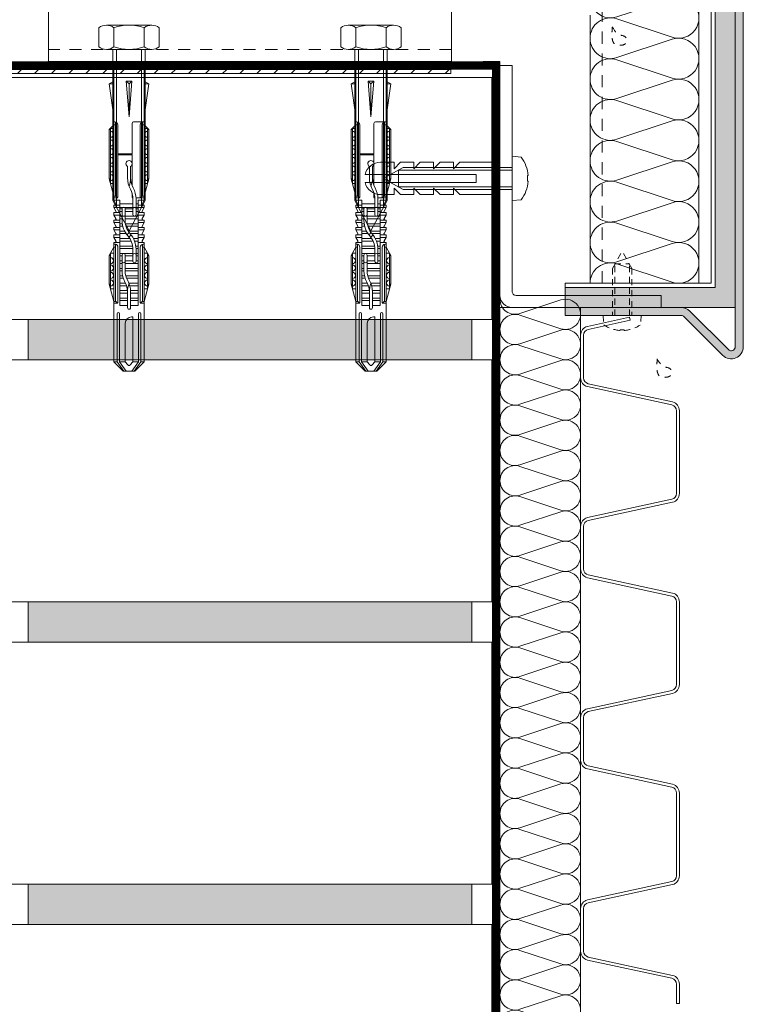
# Model space of a CAD drawing. Units: millimetres. Extents: x 92 to 2932, y 293 to 590.
# Drawn here: x 812 to 857, y 467 to 528 of the extents above; entities that cross this region are included whole.
import ezdxf

# ---------------------------------------------------------------- set-up
doc = ezdxf.new("R2010")
doc.units = ezdxf.units.MM
doc.linetypes.add('JIS_02_0.7', pattern=[1.35, 0.75, -0.6])
doc.linetypes.add('JIS_02_1.2', pattern=[2.5, 1.25, -1.25])
for name, color, linetype, lineweight in [('0.13_C', 7, 'Continuous', 13), ('00_GROSOR 0.09', 7, 'Continuous', 9), ('perfiles', 7, 'Continuous', 15), ('Sombreado perfiles', 250, 'Continuous', 15)]:
    doc.layers.add(name, color=color, linetype=linetype, lineweight=lineweight)

# ---------------------------------------------------------------- blocks, each defined once
blk = doc.blocks.new('A$C042B38E5')
for p, q in [((-0.1, 0.389), (-0.1, 3.147)), ((0.1, 0.389), (0.1, 3.147)), ((-0.4, 2.428), (-0.4, 2.76)), ((0.4, 2.428), (0.4, 2.76)), ((-0.4, 2.268), (-0.24, 2.428)), ((-0.24, 2.428), (-0.4, 2.428)), ((-0.4, 1.937), (-0.4, 2.268)), ((0.4, 2.268), (0.24, 2.428)), ((0.24, 2.428), (0.4, 2.428)), ((0.4, 1.937), (0.4, 2.268)), ((-0.4, 1.776), (-0.24, 1.937)), ((-0.24, 1.937), (-0.4, 1.937)), ((-0.4, 1.445), (-0.4, 1.776)), ((0.24, 1.937), (0.4, 1.937)), ((0.4, 1.776), (0.24, 1.937)), ((0.4, 1.445), (0.4, 1.776)), ((-0.4, 1.285), (-0.24, 1.445)), ((-0.24, 1.445), (-0.4, 1.445)), ((-0.4, 0.954), (-0.4, 1.285)), ((0.4, 1.285), (0.24, 1.445)), ((0.24, 1.445), (0.4, 1.445)), ((0.4, 0.954), (0.4, 1.285)), ((-0.4, 0.793), (-0.24, 0.954)), ((-0.24, 0.954), (-0.4, 0.954)), ((-0.4, 0), (-0.4, 0.793)), ((0.4, 0.793), (0.24, 0.954)), ((0.24, 0.954), (0.4, 0.954)), ((0.4, 0), (0.4, 0.793)), ((0.1, 0.389), (-0.1, 0.389)), ((0.4, 0), (-0.4, 0))]:
    blk.add_line(p, q)
for start, end in [(104.4775, 180), (0, 75.5225)]:
    blk.add_arc((0, 2.76), 0.4, start, end)
blk = doc.blocks.new('LANA')
blk.add_lwpolyline([(0, 37.5, 0.511611), (24.66, 19.71), (75.34, 36.54, -1.386001), (75.34, 0.96), (24.66, 17.79, 0.511611), (0, 0)], format="xyb")
blk = doc.blocks.new('A$C3D290983')
at = {"layer": 'perfiles'}
blk.add_lwpolyline([(0.34023, 0.02319), (0.33066, 0.02319, 0.341721), (0.32776, 0.02094), (0.31871, -0.02094, -0.341721), (0.31436, -0.02431), (0.29322, -0.02431, -0.341721), (0.28886, -0.02094), (0.27982, 0.02094, 0.341721), (0.27692, 0.02319), (0.23588, 0.02319, 0.341721), (0.23298, 0.02094), (0.22393, -0.02094, -0.341721), (0.21958, -0.02431), (0.19844, -0.02431, -0.341721), (0.19408, -0.02094), (0.18504, 0.02094, 0.341721), (0.18214, 0.02319), (0.1411, 0.02319, 0.341721), (0.1382, 0.02094), (0.12915, -0.02094, -0.341721), (0.1248, -0.02431), (0.10366, -0.02431, -0.341721), (0.0993, -0.02094), (0.09026, 0.02094, 0.341721), (0.08735, 0.02319), (0.04632, 0.02319, 0.341721), (0.04342, 0.02094), (0.03437, -0.02094, -0.341721), (0.03002, -0.02431), (0.00888, -0.02431, -0.341721), (0.00452, -0.02094), (0, 0), (0.00146, 0.00032), (0.00597, -0.02056, 0.341721), (0.00888, -0.02281), (0.03002, -0.02281, 0.341721), (0.03292, -0.02056), (0.04196, 0.02132, -0.341721), (0.04632, 0.02469), (0.08735, 0.02469, -0.341721), (0.09171, 0.02132), (0.10075, -0.02056, 0.341721), (0.10366, -0.02281), (0.1248, -0.02281, 0.341721), (0.1277, -0.02056), (0.13674, 0.02132, -0.341721), (0.1411, 0.02469), (0.18214, 0.02469, -0.341721), (0.18649, 0.02132), (0.19554, -0.02056, 0.341721), (0.19844, -0.02281), (0.21958, -0.02281, 0.341721), (0.22248, -0.02056), (0.23152, 0.02132, -0.341721), (0.23588, 0.02469), (0.27692, 0.02469, -0.341721), (0.28127, 0.02132), (0.29032, -0.02056, 0.341721), (0.29322, -0.02281), (0.31436, -0.02281, 0.341721), (0.31726, -0.02056), (0.3263, 0.02132, -0.341721), (0.33066, 0.02469), (0.34023, 0.02469)], format="xyb", close=True, dxfattribs=at)
blk = doc.blocks.new('hrd_ugt')
at = {"layer": '0.13_C'}
for p, q in [((-77.5, 4.9), (-71.9, 6.4)), ((-62.6, 6.4), (-71.9, 6.4)), ((-71.9, 6.4), (-71.9, 6)), ((-62.6, 6.4), (-62.6, 6)), ((-62.6, 6.4), (-60, 4.9)), ((-43.5, 4.9), (-37.9, 6.4)), ((-22, 6.4), (-37.9, 6.4)), ((-37.9, 6.4), (-37.9, 6)), ((-22, 6.4), (-22, 6)), ((-20.5, 4.9), (-22, 6.4)), ((-7.2, 6.4), (-17.87, 4.9)), ((-7.2, 4.9), (-7.2, 6.4)), ((-7.2, 6.4), (-6.33, 4.9)), ((-0.5, 6.4), (-2, 4.9)), ((-0.5, 0), (-0.5, 6.4)), ((0, 6.4), (-0.5, 6.4)), ((0, 0), (0, 6.4)), ((-97, 4.9), (-100, 1.9)), ((-97, 3.8), (-100, 1.65)), ((-58.4, 4.9), (-97, 4.9)), ((-97, 3.8), (-97, 4.9)), ((-81.5, 3.8), (-97, 3.8)), ((-81.21, 3.74), (-81.5, 3.8)), ((-81, 3.45), (-81.21, 3.74)), ((-81.21, 3.16), (-81, 3.45)), ((-78, 3.6), (-78, 4.9)), ((-60, 3.6), (-77.98, 3.6)), ((-77.5, 4.27), (-77.5, 4.9)), ((-59.02, 4.4), (-77, 4.4)), ((-61.91, 6), (-73.39, 6)), ((-73.39, 6), (-73.39, 4.9)), ((-73.39, 6), (-73.39, 4.9)), ((-61.91, 6), (-61.91, 4.9)), ((-60, 4.9), (-60, 4.4)), ((-59, 4.6), (-59, 4.9)), ((-58.4, 3), (-58.4, 4.9)), ((-56.8, 4.9), (-57.95, 4.24)), ((-56, 4.9), (-56.8, 4.9)), ((-56.8, 3), (-56.8, 4.9)), ((-56, 3), (-56, 4.9)), ((-54.4, 4.9), (-55.55, 4.24)), ((-54.4, 3), (-54.4, 4.9)), ((-53.6, 4.9), (-54.4, 4.9)), ((-53.6, 3), (-53.6, 4.9)), ((-52, 4.9), (-53.15, 4.24)), ((-51.2, 4.9), (-52, 4.9)), ((-52, 3), (-52, 4.9)), ((-51.2, 3), (-51.2, 4.9)), ((-49.6, 4.9), (-50.75, 4.24)), ((-49.6, 3), (-49.6, 4.9)), ((-48.8, 4.9), (-49.6, 4.9)), ((-48.8, 3), (-48.8, 4.9)), ((-47.2, 4.9), (-48.35, 4.24)), ((-46.4, 4.9), (-47.2, 4.9)), ((-47.2, 3), (-47.2, 4.9)), ((-46.4, 3), (-46.4, 4.9)), ((-44.8, 4.9), (-45.95, 4.24)), ((-2, 4.9), (-44.8, 4.9)), ((-44.8, 3), (-44.8, 4.9)), ((-44, 4.9), (-44, 2.24)), ((-20.5, 3.6), (-43.98, 3.6)), ((-43.5, 4.27), (-43.5, 4.9)), ((-19.52, 4.4), (-43, 4.4)), ((-21.6, 6), (-39.39, 6)), ((-39.39, 6), (-39.39, 4.9)), ((-21.6, 4.9), (-21.6, 6)), ((-20.5, 4.9), (-20.5, 4.4)), ((-19.5, 4.9), (-19.5, 1.47)), ((-2, 0), (-2, 4.9)), ((-100, 0.94), (-97, 3.09)), ((-100, 0), (-100, 1.9)), ((-97, 1.21), (-97.98, 0.38)), ((-81.5, 3.09), (-97, 3.09)), ((-97, 1.21), (-97, 3.09)), ((-82.5, 1.21), (-97, 1.21)), ((-82.5, 0.79), (-82.5, 1.21)), ((-81.5, 3.09), (-81.21, 3.16)), ((-74.39, 0.5), (-79.5, 0.5)), ((-74.39, 0.5), (-79.5, 0.5)), ((-44.8, 3), (-78.8, 3)), ((-78.8, 0.5), (-78.8, 3)), ((-77.2, 0.5), (-77.2, 3)), ((-76.4, 0.5), (-76.4, 3)), ((-74.8, 0.5), (-74.8, 3)), ((-74, 0.5), (-74, 3)), ((-72.4, 0.78), (-72.4, 3)), ((-72.4, 0.26), (-72.4, 0.78)), ((-71.6, 3), (-71.6, -0.04)), ((-70, 1.89), (-70, 3)), ((-70, 0.83), (-70, 1.89)), ((-70, 0), (-70, 0.83)), ((-69.2, 2.1), (-69.2, 3)), ((-69.2, 1.07), (-69.2, 2.1)), ((-69.2, 0), (-69.2, 1.07)), ((-67.6, 2.25), (-67.6, 3)), ((-67.6, 1.25), (-67.6, 2.25)), ((-67.6, 0), (-67.6, 1.25)), ((-66.8, 2.25), (-66.8, 3)), ((-66.8, 1.25), (-66.8, 2.25)), ((-66.8, 0), (-66.8, 1.25)), ((-65.2, 2.25), (-65.2, 3)), ((-65.2, 1.25), (-65.2, 2.25)), ((-65.2, 0), (-65.2, 1.25)), ((-60.63, 2.25), (-64.5, 2.25)), ((-60.63, 1.25), (-64.5, 1.25)), ((-64.4, 2.25), (-64.4, 3)), ((-64.4, 0), (-64.4, 1.25)), ((-62.8, 2.25), (-62.8, 3)), ((-62.8, 0), (-62.8, 1.25)), ((-62, 2.25), (-62, 3)), ((-62, 0), (-62, 1.25)), ((-60.4, 2.25), (-60.4, 3)), ((-60.4, 0), (-60.4, 1.25)), ((-59.6, 2.18), (-59.6, 3)), ((-59.6, -3), (-59.6, 1.17)), ((-58, 1.77), (-58, 3)), ((-58, 0), (-58, 0.69)), ((-57.2, 1.42), (-57.2, 3)), ((-57.2, 0.27), (-57.2, -3)), ((-55.6, 0.31), (-55.6, 3)), ((-54.8, 0), (-54.8, 3)), ((-53.2, 0), (-53.2, 3)), ((-52.4, 0), (-52.4, 3)), ((-50.8, 2.25), (-50.8, 3)), ((-50.8, 1.25), (-50.8, 2.62)), ((-50.8, 0), (-50.8, 1.25)), ((-50, 0), (-50, 3)), ((-44.39, 2.25), (-49.5, 2.25)), ((-44.39, 1.25), (-49.5, 1.25)), ((-48.4, 2.25), (-48.4, 3)), ((-48.4, 0), (-48.4, 1.25)), ((-47.6, 2.25), (-47.6, 3)), ((-47.6, 0), (-47.6, 1.25)), ((-46, 2.25), (-46, 3)), ((-46, 2.25), (-46, 3)), ((-46, 0), (-46, 1.25)), ((-46, 0), (-46, 1.25)), ((-44, 1.24), (-44, 0.97)), ((-42.5, 0.97), (-43.98, 0.97)), ((-33.25, 0.97), (-40.04, 0.97)), ((-37.61, 0.5), (-33.87, 0.5)), ((-33.87, 0.5), (-37.61, 0.5)), ((-30.2, 0.97), (-32.75, 0.97)), ((-30.2, 0.97), (-30, 0.77)), ((-30.2, 0.97), (-30.2, -3.6)), ((-29.8, 0.97), (-30, 0.77)), ((-30, 0.77), (-30, -3.6)), ((-29.8, 0.97), (-29.8, -3.6)), ((-20, 0.97), (-29.8, 0.97)), ((-6.33, 0.92), (-17.87, 0)), ((-6.33, 0.92), (-7.2, 0)), ((-6.33, -0.92), (-6.33, 0.92)), ((-100, 0), (-100, -1.9)), ((-100, -0.94), (-97, -3.09)), ((-97, -3.8), (-100, -1.65)), ((-97, -4.9), (-100, -1.9)), ((-97, -1.21), (-97.98, -0.38)), ((-97, -1.21), (-97, -3.09)), ((-84.5, -1.21), (-97, -1.21)), ((-81.5, -3.09), (-97, -3.09)), ((-81.21, -3.16), (-81.5, -3.09)), ((-81, -3.45), (-81.21, -3.16)), ((-74.39, -0.5), (-79.5, -0.5)), ((-74.39, -0.5), (-79.5, -0.5)), ((-78.8, -0.5), (-78.8, -3)), ((-44.8, -3), (-78.8, -3)), ((-77.2, -0.5), (-77.2, -3)), ((-76.4, -0.5), (-76.4, -3)), ((-74.8, -0.5), (-74.8, -3)), ((-74, -0.5), (-74, -3)), ((-72.4, -0.81), (-72.4, -3)), ((-71.6, -1.13), (-71.6, -3)), ((-70, 0), (-70, -0.8)), ((-70, -1.86), (-70, -3)), ((-69.2, 0), (-69.2, -1.05)), ((-69.2, -2.08), (-69.2, -3)), ((-62.5, -1.25), (-67.61, -1.25)), ((-67.61, -2.25), (-62.5, -2.25)), ((-67.6, 0), (-67.6, -1.25)), ((-67.6, -2.25), (-67.6, -3)), ((-66.8, 0), (-66.8, -1.25)), ((-66.8, -2.25), (-66.8, -3)), ((-65.2, 0), (-65.2, -1.25)), ((-65.2, -2.25), (-65.2, -3)), ((-64.4, 0), (-64.4, -1.25)), ((-64.4, -2.25), (-64.4, -3)), ((-62.8, 0), (-62.8, -1.25)), ((-62.8, -2.25), (-62.8, -3)), ((-62, 0), (-62, -3)), ((-60.4, 0), (-60.4, -3)), ((-58.4, -3), (-58.4, -4.9)), ((-58, 0), (-58, -3)), ((-56.8, -3), (-56.8, -4.9)), ((-56, -3), (-56, -4.9)), ((-55.6, -0.94), (-55.6, -3)), ((-54.8, 0), (-54.8, -0.27)), ((-54.8, -1.42), (-54.8, -3)), ((-54.4, -3), (-54.4, -4.9)), ((-53.6, -3), (-53.6, -4.9)), ((-53.2, 0), (-53.2, -1)), ((-53.2, -2.03), (-53.2, -3)), ((-52.4, 0), (-52.4, -1.17)), ((-52.4, -2.18), (-52.4, -3)), ((-52, -3), (-52, -4.9)), ((-47.5, -1.25), (-51.37, -1.25)), ((-47.5, -2.25), (-51.37, -2.25)), ((-51.2, -3), (-51.2, -4.9)), ((-50.8, 0), (-50.8, -1.25)), ((-50.8, -2.25), (-50.8, -3)), ((-50, 0), (-50, -1.25)), ((-50, -2.25), (-50, -3)), ((-49.6, -3), (-49.6, -4.9)), ((-48.8, -3), (-48.8, -4.9)), ((-48.4, 0), (-48.4, -1.25)), ((-48.4, -2.25), (-48.4, -3)), ((-47.6, 0), (-47.6, -1.25)), ((-47.6, -2.25), (-47.6, -3)), ((-47.2, -3), (-47.2, -4.9)), ((-46.4, -3), (-46.4, -4.9)), ((-46, 0), (-46, -1.25)), ((-46, 0), (-46, -3)), ((-46, -2.25), (-46, -3)), ((-44.8, -3), (-44.8, -4.9)), ((-33.87, -0.5), (-37.61, -0.5)), ((-37.61, -0.5), (-33.87, -0.5)), ((-17.87, 0), (-7.2, 0)), ((-6.33, -0.92), (-17.87, 0)), ((-6.33, -0.92), (-7.2, 0)), ((-2, 0), (-2, -4.9)), ((-0.5, 0), (-0.5, -6.4)), ((0, 0), (0, -6.4)), ((-97, -3.8), (-97, -4.9)), ((-81.5, -3.8), (-97, -3.8)), ((-58.4, -4.9), (-97, -4.9)), ((-81.5, -3.8), (-81.21, -3.74)), ((-81.21, -3.74), (-81, -3.45)), ((-78, -3.6), (-78, -4.9)), ((-59.98, -3.6), (-77.98, -3.6)), ((-77.5, -4.27), (-77.5, -4.9)), ((-77.5, -4.9), (-71.9, -6.4)), ((-59, -4.4), (-77, -4.4)), ((-73.39, -4.9), (-73.39, -6)), ((-73.39, -4.9), (-73.39, -6)), ((-61.91, -6), (-73.39, -6)), ((-71.9, -6), (-71.9, -6.4)), ((-62.6, -6.4), (-60, -4.9)), ((-62.6, -6), (-62.6, -6.4)), ((-61.91, -4.9), (-61.91, -6)), ((-60, -4.4), (-60, -4.9)), ((-59, -4.4), (-59, -4.9)), ((-56.8, -4.9), (-57.95, -4.24)), ((-56, -4.9), (-56.8, -4.9)), ((-54.4, -4.9), (-55.55, -4.24)), ((-53.6, -4.9), (-54.4, -4.9)), ((-52, -4.9), (-53.15, -4.24)), ((-51.2, -4.9), (-52, -4.9)), ((-49.6, -4.9), (-50.75, -4.24)), ((-48.8, -4.9), (-49.6, -4.9)), ((-47.2, -4.9), (-48.35, -4.24)), ((-46.4, -4.9), (-47.2, -4.9)), ((-44.8, -4.9), (-45.95, -4.24)), ((-2, -4.9), (-44.8, -4.9)), ((-44, -3.6), (-44, -4.9)), ((-20.5, -3.6), (-43.98, -3.6)), ((-43.5, -4.27), (-43.5, -4.9)), ((-43.5, -4.9), (-37.9, -6.4)), ((-19.52, -4.4), (-43, -4.4)), ((-39.39, -4.9), (-39.39, -6)), ((-21.6, -6), (-39.39, -6)), ((-37.9, -6), (-37.9, -6.4)), ((-20.5, -4.9), (-22, -6.4)), ((-22, -6), (-22, -6.4)), ((-21.6, -4.9), (-21.6, -6)), ((-20.5, -4.4), (-20.5, -4.9)), ((-19.5, -4.6), (-19.5, -4.9)), ((-7.2, -6.4), (-17.87, -4.9)), ((-7.2, -4.9), (-7.2, -6.4)), ((-7.2, -6.4), (-6.33, -4.9)), ((-0.5, -6.4), (-2, -4.9)), ((-62.6, -6.4), (-71.9, -6.4)), ((-22, -6.4), (-37.9, -6.4)), ((0, -6.4), (-0.5, -6.4))]:
    blk.add_line(p, q, dxfattribs=at)
for centre, radius, start, end in [((-77.02, 3.4), 1, 90, 168.463), ((-71.5, 6), 1, 180, 0), ((-69.1, 6), 1, 180, 0), ((-66.7, 6), 1, 180, 0), ((-64.3, 6), 1, 180, 0), ((-60, 4.6), 1, 270, 0), ((-58.1, 4.5), 0.3, 180, 300), ((-55.7, 4.5), 0.3, 180, 300), ((-53.3, 4.5), 0.3, 180, 300), ((-50.9, 4.5), 0.3, 180, 300), ((-48.5, 4.5), 0.3, 180, 300), ((-46.1, 4.5), 0.3, 180, 300), ((-43, 3.4), 1, 90, 168.463), ((-37.5, 6), 1, 180, 0), ((-37.5, 6), 1, 180, 0), ((-34.7, 6), 1, 180, 0), ((-31.9, 6), 1, 180, 0), ((-29.1, 6), 1, 180, 0), ((-26.3, 6), 1, 180, 0), ((-23.5, 6), 1, 180, 0), ((-20.5, 4.6), 1, 270, 0), ((-97.66, 0), 0.5, 130.2691, 229.7309), ((-84.5, 0.79), 2, 270, 0), ((-79.5, 0), 0.5, 89.9975, 270), ((-79.5, 0), 0.5, 90, 270.0025), ((-74.39, -7), 7.5, 61.0463, 90), ((-64.5, 1.75), 0.5, 90, 270.0116), ((-62.5, 1.75), 0.5, 270.0013, 90), ((-60.63, -5.25), 7.5, 48.5904, 90), ((-60.63, -5.25), 6.5, 48.5904, 90), ((-60.63, 5.25), 6.5, 306.1289, 311.4096), ((-51.37, -5.25), 7.5, 128.1223, 131.4096), ((-51.37, 5.25), 6.5, 228.5904, 270), ((-49.5, 1.75), 0.5, 90, 270.0025), ((-47.5, 1.75), 0.5, 270, 90), ((-44.39, -5.25), 7.5, 61.0463, 90), ((-44.39, -5.25), 6.5, 61.0463, 90), ((-37.61, 7), 7.5, 241.0463, 270), ((-37.61, 7), 6.5, 241.0463, 269.9987), ((-37.61, -7), 7.5, 90, 111.0361), ((-33, 0), 1, 209.9997, 150), ((-33, 0), 1, 210, 150.0003), ((-20, 1.47), 0.5, 270, 0), ((-74.39, 7), 7.5, 270, 291.0395), ((-74.39, -7), 6.5, 61.0463, 90), ((-67.61, 5.25), 7.5, 241.0463, 270), ((-67.61, 5.25), 6.5, 241.0463, 269.9987), ((-64.5, -1.75), 0.5, 89.9884, 270), ((-62.5, -1.75), 0.5, 270, 89.9987), ((-51.37, 5.25), 7.5, 228.5904, 270), ((-60.63, 5.25), 7.5, 308.1223, 311.4096), ((-51.37, -5.25), 6.5, 126.1289, 131.4096), ((-49.5, -1.75), 0.5, 89.9975, 270), ((-47.5, -1.75), 0.5, 270, 90), ((-77.02, -3.4), 1, 191.537, 270), ((-71.5, -6), 1, 0, 180), ((-69.1, -6), 1, 0, 180), ((-66.7, -6), 1, 0, 180), ((-64.3, -6), 1, 0, 180), ((-59.98, -4.6), 1, 11.537, 90), ((-58.1, -4.5), 0.3, 60, 180), ((-55.7, -4.5), 0.3, 60, 180), ((-53.3, -4.5), 0.3, 60, 180), ((-50.9, -4.5), 0.3, 60, 180), ((-48.5, -4.5), 0.3, 60, 180), ((-46.1, -4.5), 0.3, 60, 180), ((-43, -3.4), 1, 191.537, 270), ((-37.5, -6), 1, 0, 180), ((-37.5, -6), 1, 0, 180), ((-34.7, -6), 1, 0, 180), ((-31.9, -6), 1, 0, 180), ((-29.1, -6), 1, 0, 180), ((-26.3, -6), 1, 0, 180), ((-23.5, -6), 1, 0, 180), ((-20.5, -4.6), 1, 0, 90)]:
    blk.add_arc(centre, radius, start, end, dxfattribs=at)
blk = doc.blocks.new('ANCLAJE SUPERIOR')
at = {"layer": '00_GROSOR 0.09'}
for p, q in [((-7.51, 0.64), (-7.51, 5.36)), ((-5.63, 6), (5.63, 6)), ((-3.75, 0.64), (-3.75, 5.36)), ((3.75, 0.64), (3.75, 5.36)), ((7.51, 0.64), (7.51, 5.36)), ((-5.63, 0), (-4, 0)), ((-4, 0), (-4, -37.5)), ((-4, 0), (4, 0)), ((-3.1, 0), (-3.1, -39.19)), ((3.1, 0), (3.1, -39.19)), ((4, 0), (4, -37.5)), ((4, 0), (5.63, 0)), ((-4, -37.5), (0, -45)), ((4, -37.5), (0, -45)), ((3.1, -39.19), (-3.1, -39.19))]:
    blk.add_line(p, q, dxfattribs=at)
for centre, radius, start, end in [((-5.63, 2.94), 3.06, 90, 127.8789), ((-5.63, 2.94), 3.06, 52.1211, 90), ((0, -5.26), 11.26, 70.5288, 109.4712), ((5.63, 2.94), 3.06, 90, 127.8789), ((5.63, 2.94), 3.06, 52.1211, 90), ((-5.63, 3.06), 3.06, 232.1211, 270), ((-5.63, 3.06), 3.06, 270, 307.8789), ((0, 11.26), 11.26, 250.5288, 289.4712), ((5.63, 3.06), 3.06, 232.1211, 270), ((5.63, 3.06), 3.06, 270, 307.8789)]:
    blk.add_arc(centre, radius, start, end, dxfattribs=at)
at = {"layer": '00_GROSOR 0.09', "lineweight": 0, "xscale": -0.7680000000036671, "yscale": 0.768000000025495, "zscale": 0.7680000000000002, "rotation": 270}
blk.add_blockref('hrd_ugt', (0, -2.99), dxfattribs=at)

msp = doc.modelspace()

# ---------------------------------------------------------------- hatches: boundary and pattern name
at = {"layer": '00_GROSOR 0.09'}
h = msp.add_hatch(dxfattribs=at)
h.set_pattern_fill('FORJADO_SEZ', color=256, scale=0.125, style=0, pattern_type=2)
h.set_pattern_definition([(50, (549.0745, -641.001), (3.4159625, -0.298858), [0.357187, -3.929063]), (355, (549.0745, -641.001), (-0.660803, 3.582312), [0.28575, -3.14325]), (100.451, (549.359, -641.0258), (2.755172, 3.283438), [0.303563, -3.339187]), (46.1842, (549.0745, -640.0484), (5.082732, -0.788294), [0.535781, -5.893594]), (96.6356, (549.498, -640.114), (4.45133, 4.63923), [0.455344, -5.008781]), (351.184, (549.0745, -640.0484), (4.451336, 4.63922), [0.428625, -4.714875]), (21, (549.5508, -640.2865), (2.842779, -1.9174785), [0.357187, -3.929063]), (326, (549.5508, -640.2865), (1.158788, 3.453524), [0.28575, -3.14325]), (71.4514, (549.7876, -640.4463), (4.001559, 1.536054), [0.303563, -3.339187]), (37.5, (549.0745, -641.0009), (0.0579113, 1.585407), [0, -3.10515, -3.190875, 0, -3.1551563]), (7.5, (549.0745, -641.0009), (1.2528687, 1.8783858), [0, -1.819275, 0, -3.0337125, 0, -1.2025313]), (327.5, (548.0125, -641.0009), (2.5423237, -0.107414), [0, -1.190625, 0, -3.71475, 0, -4.9291875]), (317.5, (547.5362, -641.0009), (2.777422, 0.4767467), [0, -1.5478125, 0, -2.466975, 0, -3.5004375])])
h.paths.add_polyline_path([(840.11, 421.732), (812.61, 421.732), (812.61, 417.982), (813.86, 419.232), (840.11, 419.232)])
h.paths.add_polyline_path([(840.11, 439.232), (812.61, 439.232), (812.61, 436.732), (840.11, 436.732)])
h.paths.add_polyline_path([(840.11, 456.732), (812.61, 456.732), (812.61, 454.232), (840.11, 454.232)])
h.paths.add_polyline_path([(840.11, 474.232), (812.61, 474.232), (812.61, 471.732), (840.11, 471.732)])
h.paths.add_polyline_path([(840.11, 491.732), (812.61, 491.732), (812.61, 489.232), (840.11, 489.232)])
h.paths.add_polyline_path([(840.11, 509.232), (812.61, 509.232), (812.61, 506.732), (840.11, 506.732)])
at = {"layer": 'perfiles'}
h = msp.add_hatch(dxfattribs=at)
h.set_pattern_fill('ACERO_SEZ', color=256, scale=0.25, style=0, pattern_type=2)
h.set_pattern_definition([(45, (549.0745, -641.0009), (-0.5303301, 0.5303301), [])])
edge = h.paths.add_edge_path()
edge.add_line((765.735, 520.732), (765.985, 520.732))
edge.add_line((765.985, 520.732), (765.985, 524.357))
edge.add_arc((766.11, 524.357), 0.125, 90, 180, ccw=False)
edge.add_line((766.11, 524.482), (838.817, 524.482))
edge.add_line((838.817, 524.482), (838.817, 524.732))
edge.add_line((838.817, 524.732), (766.11, 524.732))
edge.add_arc((766.11, 524.357), 0.375, 90, 180)
edge.add_line((765.735, 524.357), (765.735, 520.732))
at = {"layer": 'Sombreado perfiles'}
h = msp.add_hatch(color=256, dxfattribs=at)
edge = h.paths.add_edge_path()
edge.add_arc((742.34, 541.422), 0.75, 87.91572, 180)
edge.add_line((741.59, 541.422), (741.59, 520.732))
edge.add_arc((742.34, 520.732), 0.75, 180, 270)
edge.add_line((742.34, 519.982), (759.335, 519.982))
edge.add_line((759.335, 519.982), (759.335, 520.482))
edge.add_line((759.335, 520.482), (742.34, 520.482))
edge.add_arc((742.34, 520.732), 0.25, 180, 270, ccw=False)
edge.add_line((742.09, 520.732), (742.09, 541.422))
edge.add_arc((742.34, 541.422), 0.25, 87.5, 180, ccw=False)
edge.add_line((742.351, 541.672), (856.206, 536.733))
edge.add_arc((856.197, 536.484), 0.25, 0, 87.91572, ccw=False)
edge.add_line((856.447, 536.484), (856.447, 507.55))
edge.add_arc((856.197, 507.55), 0.25, -135, 0, ccw=False)
edge.add_line((856.02, 507.373), (853.631, 509.763))
edge.add_arc((853.101, 509.232), 0.75, 45, 90)
edge.add_line((853.101, 509.982), (845.912, 509.982))
edge.add_line((845.912, 509.982), (845.912, 509.482))
edge.add_line((845.912, 509.482), (853.101, 509.482))
edge.add_arc((853.101, 509.232), 0.25, 45, 90, ccw=False)
edge.add_line((853.278, 509.409), (855.667, 507.02))
edge.add_arc((856.197, 507.55), 0.75, 225, 360)
edge.add_line((856.947, 507.55), (856.947, 536.484))
edge.add_arc((856.197, 536.484), 0.75, 360, 447.5)
edge.add_line((856.23, 537.233), (742.367, 542.171))
h = msp.add_hatch(dxfattribs=at)
h.set_pattern_fill('SIL_NORM', color=256, scale=0.5, style=0, pattern_type=2)
h.set_pattern_definition([(45, (549.0745, -641.00087), (-0.3535534, 0.3535534), []), (135, (549.0745, -641.00087), (-1.06066017, 0.3535534), [1.25, -0.75])])
h.paths.add_polyline_path([(759.335, 520.482), (759.335, 521.732), (743.34, 521.732), (743.34, 540.377), (855.197, 535.526), (855.197, 511.232), (845.912, 511.232), (845.912, 509.982), (856.447, 509.982), (856.447, 536.484), (856.208, 536.733), (742.351, 541.672), (742.09, 541.422), (742.09, 520.736), (742.34, 520.482)])

# ---------------------------------------------------------------- linework, layer by layer
at = {"layer": '00_GROSOR 0.09', "ltscale": 4}
msp.add_line((854.197, 511.482), (854.197, 534.569), dxfattribs=at)
at = {"layer": '00_GROSOR 0.09', "linetype": 'JIS_02_0.7'}
msp.add_line((848.197, 511.482), (848.197, 528.825), dxfattribs=at)
at = {"layer": '00_GROSOR 0.09'}
for p, q in [((842.61, 519.357), (843.178, 519.307)), ((842.61, 519.357), (842.61, 518.67)), ((835.86, 518.67), (834.61, 517.982)), ((842.61, 518.503), (835.558, 518.503)), ((835.558, 517.461), (835.558, 518.503)), ((835.86, 518.67), (842.61, 518.67)), ((842.61, 517.295), (842.61, 518.67)), ((843.56, 517.805), (843.56, 518.16)), ((843.603, 518.16), (843.56, 518.16)), ((835.86, 517.295), (834.61, 517.982)), ((843.603, 517.805), (843.56, 517.805)), ((842.61, 517.461), (835.558, 517.461)), ((835.86, 517.295), (842.61, 517.295)), ((842.61, 517.295), (842.61, 516.607)), ((842.61, 516.607), (843.178, 516.657)), ((854.197, 511.482), (847.447, 511.482)), ((853.101, 509.982), (856.447, 509.982))]:
    msp.add_line(p, q, dxfattribs=at)
at = {"layer": '00_GROSOR 0.09', "linetype": 'JIS_02_0.7', "ltscale": 0.5}
for p, q in [((848.835, 512.407), (849.435, 513.482)), ((850.035, 512.407), (849.435, 513.482)), ((848.988, 509.482), (848.988, 512.68)), ((848.988, 512.68), (849.883, 512.68)), ((849.883, 509.482), (849.883, 512.68)), ((848.835, 512.407), (848.835, 509.482)), ((850.035, 512.407), (850.035, 509.482)), ((848.248, 509.482), (848.298, 508.912)), ((848.835, 509.482), (848.248, 509.482)), ((848.835, 509.482), (850.035, 509.482)), ((850.623, 509.482), (850.035, 509.482)), ((850.623, 509.482), (850.573, 508.912)), ((849.306, 508.603), (849.564, 508.603)), ((849.306, 508.561), (849.306, 508.603)), ((849.564, 508.561), (849.564, 508.603))]:
    msp.add_line(p, q, dxfattribs=at)
at = {"layer": '00_GROSOR 0.09'}
for points in [[(759.335, 520.482), (759.335, 521.732), (743.34, 521.732), (743.34, 540.377), (855.197, 535.526), (855.197, 511.232), (845.912, 511.232), (845.912, 509.982), (856.447, 509.982), (856.447, 536.484), (856.208, 536.733), (742.351, 541.672), (742.09, 541.422), (742.09, 520.736), (742.34, 520.482)], [(759.335, 521.982), (743.59, 521.982), (743.59, 540.116), (854.947, 535.287), (854.947, 511.482), (845.912, 511.482), (845.912, 511.232), (855.197, 511.232), (855.197, 535.526), (743.34, 540.377), (743.34, 521.732), (759.335, 521.732)], [(841.86, 509.984), (846.86, 509.984), (846.86, 465.482), (841.86, 465.482)]]:
    msp.add_lwpolyline(points, close=True, dxfattribs=at)
at = {"layer": '00_GROSOR 0.09', "ltscale": 4}
for points in [[(854.947, 535.287), (854.947, 511.482)], [(847.447, 511.482), (847.447, 528.107)]]:
    msp.add_lwpolyline(points, dxfattribs=at)
at = {"layer": '00_GROSOR 0.09'}
msp.add_lwpolyline([(847.742, 528.389, 0.308072), (849.112, 528), (852.532, 529.136, -1.386001), (852.532, 526.734), (849.112, 527.871, 0.511611), (847.447, 526.67)], format="xyb", dxfattribs=at)
at = {"layer": '00_GROSOR 0.09', "linetype": 'JIS_02_0.7', "ltscale": 4, "const_width": 0.5}
msp.add_lwpolyline([(765.476, 520.482), (765.476, 524.982), (841.61, 524.982), (841.61, 419.482), (914.125, 419.482)], dxfattribs=at)
at = {"layer": '00_GROSOR 0.09', "linetype": 'JIS_02_0.7', "ltscale": 4}
msp.add_lwpolyline([(765.226, 520.482), (765.226, 525.232), (841.86, 525.232), (841.86, 419.732), (914.125, 419.732)], dxfattribs=at)
at = {"layer": '00_GROSOR 0.09'}
msp.add_lwpolyline([(851.86, 510.732), (851.86, 509.982), (842.61, 509.982, -0.414214), (841.86, 510.732), (841.86, 524.982), (842.61, 524.982), (842.61, 510.982, 0.414214), (842.86, 510.732)], format="xyb", close=True, dxfattribs=at)
for points, elevation in [([(811.36, 509.232), (841.36, 509.232), (841.36, 524.232), (811.36, 524.232)], 74527.893), ([(840.11, 509.232), (812.61, 509.232), (812.61, 506.732), (812.61, 506.732), (840.11, 506.732)], 59622.315), ([(811.36, 491.732), (841.36, 491.732), (841.36, 506.732), (811.36, 506.732)], 59622.315), ([(840.11, 491.732), (812.61, 491.732), (812.61, 489.232), (812.61, 489.232), (840.11, 489.232)], 44716.736), ([(811.36, 474.232), (841.36, 474.232), (841.36, 489.232), (811.36, 489.232)], 44716.736), ([(840.11, 474.232), (812.61, 474.232), (812.61, 471.732), (812.61, 471.732), (840.11, 471.732)], 29811.157), ([(811.36, 456.732), (841.36, 456.732), (841.36, 471.732), (811.36, 471.732)], 29811.157)]:
    msp.add_lwpolyline(points, close=True, dxfattribs=dict(at, elevation=elevation))
for start, end in [(4.5247, 36.0871), (323.9129, 355.4753)]:
    msp.add_arc((841.36, 517.982), 2.25, start, end, dxfattribs=at)
at = {"layer": '00_GROSOR 0.09', "linetype": 'JIS_02_0.7', "ltscale": 0.5}
for start, end in [(235.33209, 266.30903), (273.69097, 304.66791)]:
    msp.add_arc((849.435, 510.557), 2, start, end, dxfattribs=at)
at = {"layer": 'perfiles', "linetype": 'JIS_02_0.7'}
msp.add_line((838.86, 525.982), (813.86, 525.982), dxfattribs=at)
at = {"layer": 'perfiles'}
for points in [[(742.367, 542.171, 0.424909), (741.59, 541.422), (741.59, 520.732, 0.414214), (742.34, 519.982), (759.335, 519.982), (759.335, 520.482), (742.34, 520.482, -0.414214), (742.09, 520.732), (742.09, 541.422, -0.427052), (742.351, 541.672), (856.206, 536.733, -0.403599), (856.447, 536.484), (856.447, 507.55, -0.668179), (856.02, 507.373), (853.631, 509.763, 0.198912), (853.101, 509.982), (845.912, 509.982), (845.912, 509.482), (853.101, 509.482, -0.198912), (853.278, 509.409), (855.667, 507.02, 0.668179), (856.947, 507.55), (856.947, 536.484, 0.401491), (856.23, 537.233)], [(765.735, 520.732), (765.985, 520.732), (765.985, 524.357, -0.414214), (766.11, 524.482), (838.817, 524.482), (838.817, 524.732), (766.11, 524.732, 0.414214), (765.735, 524.357)]]:
    msp.add_lwpolyline(points, format="xyb", close=True, dxfattribs=at)
msp.add_lwpolyline([(813.86, 525.232), (838.86, 525.232), (838.86, 533.982), (837.61, 535.232), (815.11, 535.232), (813.86, 533.982)], close=True, dxfattribs=at)
at = {"layer": 'perfiles', "linetype": 'JIS_02_1.2', "ltscale": 0.3}
for points in [[(848.829, 527.374), (848.802, 527.014), (848.836, 526.555), (848.967, 526.313), (849.353, 526.236), (849.633, 526.337), (849.678, 526.702), (849.248, 526.9), (848.829, 527.374)], [(851.614, 506.795), (851.587, 506.435), (851.622, 505.976), (851.753, 505.734), (852.139, 505.657), (852.419, 505.758), (852.464, 506.123), (852.034, 506.321), (851.614, 506.795)]]:
    msp.add_spline(points, degree=3, dxfattribs=at)

# ---------------------------------------------------------------- block references
at = {"layer": '00_GROSOR 0.09'}
for name, p, xscale, yscale, zscale in [('ANCLAJE SUPERIOR', (818.86, 525.982), 0.25, 0.25, 0.25), ('ANCLAJE SUPERIOR', (833.86, 525.982), 0.25, 0.25, 0.25), ('LANA', (847.447, 524.138), 0.06749999999999545, 0.06749999999999545, 0.06749999999999545), ('LANA', (847.447, 521.607), 0.06749999999999545, 0.06749999999999545, 0.06749999999999545), ('LANA', (847.447, 519.076), 0.06749999999999545, 0.06749999999999545, 0.06749999999999545), ('LANA', (847.447, 516.545), 0.06749999999999545, 0.06749999999999545, 0.06749999999999545), ('LANA', (847.447, 514.013), 0.06749999999999545, 0.06749999999999545, 0.06749999999999545), ('LANA', (847.447, 511.482), 0.06749999999999545, 0.06749999999999545, 0.06749999999999545), ('LANA', (841.86, 508.621), 0.05000000000001137, 0.05000000000001137, 0.05000000000001137), ('LANA', (841.86, 506.746), 0.05000000000001137, 0.05000000000001137, 0.05000000000001137), ('LANA', (841.86, 504.871), 0.05000000000001137, 0.05000000000001137, 0.05000000000001137), ('LANA', (841.86, 502.996), 0.05000000000001137, 0.05000000000001137, 0.05000000000001137), ('LANA', (841.86, 501.121), 0.05000000000001137, 0.05000000000001137, 0.05000000000001137), ('LANA', (841.86, 501.121), 0.05000000000001137, 0.05000000000001137, 0.05000000000001137), ('LANA', (841.86, 499.246), 0.05000000000001137, 0.05000000000001137, 0.05000000000001137), ('LANA', (841.86, 497.371), 0.05000000000001137, 0.05000000000001137, 0.05000000000001137), ('LANA', (841.86, 495.496), 0.05000000000001137, 0.05000000000001137, 0.05000000000001137), ('LANA', (841.86, 495.496), 0.05000000000001137, 0.05000000000001137, 0.05000000000001137), ('LANA', (841.86, 493.621), 0.05000000000001137, 0.05000000000001137, 0.05000000000001137), ('LANA', (841.86, 491.746), 0.05000000000001137, 0.05000000000001137, 0.05000000000001137), ('LANA', (841.86, 489.871), 0.05000000000001137, 0.05000000000001137, 0.05000000000001137), ('LANA', (841.86, 489.871), 0.05000000000001137, 0.05000000000001137, 0.05000000000001137), ('LANA', (841.86, 487.996), 0.05000000000001137, 0.05000000000001137, 0.05000000000001137), ('LANA', (841.86, 486.121), 0.05000000000001137, 0.05000000000001137, 0.05000000000001137), ('LANA', (841.86, 484.246), 0.05000000000001137, 0.05000000000001137, 0.05000000000001137), ('LANA', (841.86, 484.246), 0.05000000000001137, 0.05000000000001137, 0.05000000000001137), ('LANA', (841.86, 482.371), 0.05000000000001137, 0.05000000000001137, 0.05000000000001137), ('LANA', (841.86, 480.496), 0.05000000000001137, 0.05000000000001137, 0.05000000000001137), ('LANA', (841.86, 478.621), 0.05000000000001137, 0.05000000000001137, 0.05000000000001137), ('LANA', (841.86, 478.621), 0.05000000000001137, 0.05000000000001137, 0.05000000000001137), ('LANA', (841.86, 476.746), 0.05000000000001137, 0.05000000000001137, 0.05000000000001137), ('LANA', (841.86, 474.871), 0.05000000000001137, 0.05000000000001137, 0.05000000000001137), ('LANA', (841.86, 472.996), 0.05000000000001137, 0.05000000000001137, 0.05000000000001137), ('LANA', (841.86, 472.996), 0.05000000000001137, 0.05000000000001137, 0.05000000000001137), ('LANA', (841.86, 471.121), 0.05000000000001137, 0.05000000000001137, 0.05000000000001137), ('LANA', (841.86, 469.246), 0.05000000000001137, 0.05000000000001137, 0.05000000000001137), ('LANA', (841.86, 467.371), 0.05000000000001137, 0.05000000000001137, 0.05000000000001137), ('LANA', (841.86, 465.496), 0.05000000000001137, 0.05000000000001137, 0.05000000000001137)]:
    msp.add_blockref(name, p, dxfattribs=dict(at, xscale=xscale, yscale=yscale, zscale=zscale))
at = {"layer": '00_GROSOR 0.09', "xscale": 2.5, "yscale": 2.5, "zscale": 2.5, "rotation": 90}
msp.add_blockref('A$C042B38E5', (841.36, 517.982, 74527.893), dxfattribs=at)
at = {"layer": 'perfiles', "xscale": 125, "yscale": 125, "zscale": 125, "rotation": 270}
msp.add_blockref('A$C3D290983', (849.899, 509.375), dxfattribs=at)

doc.saveas('drawing.dxf')
